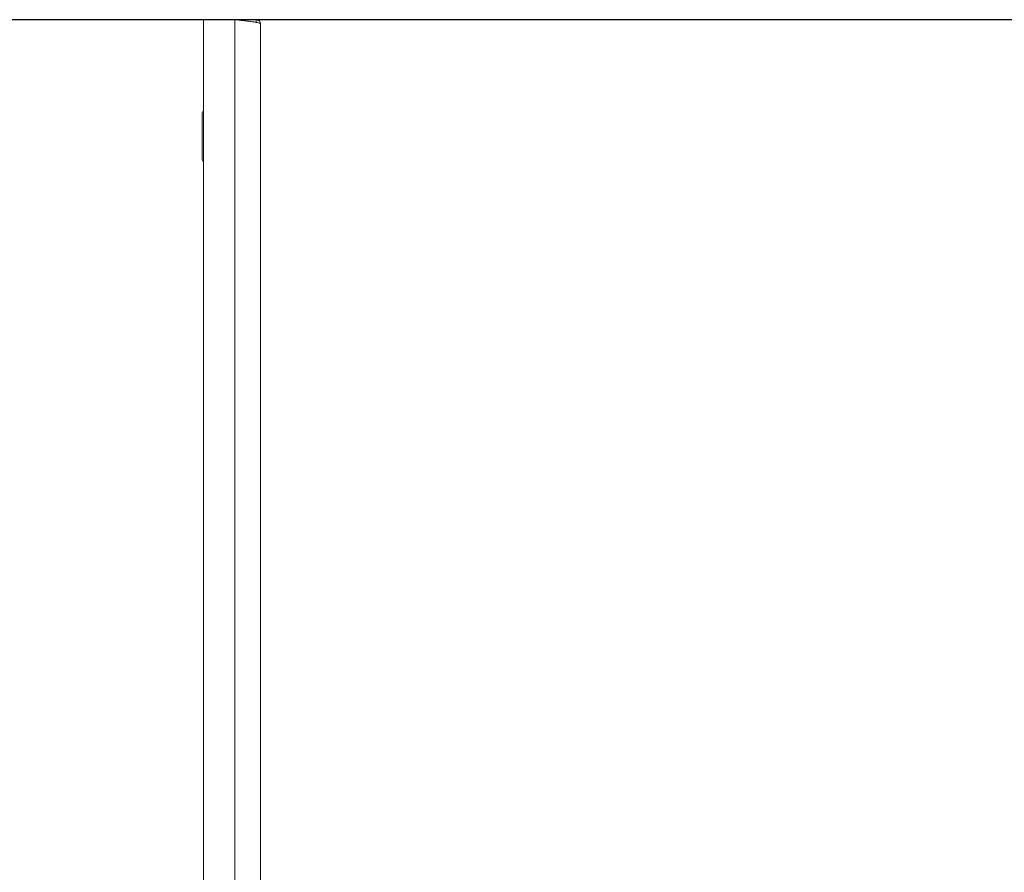
# Model space of a CAD drawing. Units: millimetres. Extents: x -5 to 4515, y -2 to 3103.
# Drawn here: x 687 to 1033, y 2259 to 2559 of the extents above; entities that cross this region are included whole.
import ezdxf

# ---------------------------------------------------------------- set-up
doc = ezdxf.new("R2010")
doc.units = ezdxf.units.MM
doc.layers.add('2', color=7, linetype='Continuous')
doc.dimstyles.new('ISO-25', dxfattribs={"dimtxt": 2.5, "dimasz": 2.5, "dimexe": 1.25, "dimexo": 0.625, "dimtad": 1, "dimtxsty": 'Standard', "dimcen": 2.5, "dimadec": 0, "dimazin": 0, "dimtfac": 1, "dimtmove": 0, "dimatfit": 3, "dimfxl": 1, "dimarcsym": 0})

# ---------------------------------------------------------------- blocks, each defined once
blk = doc.blocks.new('*D489')
at = {"layer": '2', "color": 0, "linetype": 'ByBlock', "lineweight": -2}
for p, q in [((2641.3, 2558.75), (450.04, 2558.75)), ((451.29, 2533.75), (451.29, 428.75)), ((2639.7, 403.75), (450.04, 403.75))]:
    blk.add_line(p, q, dxfattribs=at)
at = {"layer": '2', "color": 0, "linetype": 'ByBlock'}
for points in [[(447.12, 2533.75), (455.46, 2533.75), (451.29, 2558.75)], [(447.12, 428.75), (455.46, 428.75), (451.29, 403.75)]]:
    blk.add_solid(points, dxfattribs=at)
at = {"layer": 'Defpoints', "color": 0, "linetype": 'ByBlock'}
for p in [(2641.93, 2558.75), (451.29, 403.75), (2640.33, 403.75)]:
    blk.add_point(p, dxfattribs=at)
at = {"layer": '2', "color": 0, "linetype": 'ByBlock', "insert": (438.17, 1481.25), "char_height": 25, "attachment_point": 5, "rotation": 90}
blk.add_mtext('2155', dxfattribs=at)

msp = doc.modelspace()

# ---------------------------------------------------------------- linework, layer by layer
at = {"color": 7, "linetype": 'Continuous', "lineweight": 15}
for p, q in [((751.739, 403.755), (751.739, 2558.755)), ((751.739, 2558.755), (762.739, 2558.755)), ((762.739, 2558.755), (762.739, 403.755)), ((770.229, 2558.755), (762.839, 2558.755)), ((770.229, 2558.755), (770.229, 2557.791)), ((771.739, 405.265), (771.739, 2557.245))]:
    msp.add_line(p, q, dxfattribs=at)
for centre, start, end in [((752.239, 2525.755), 120, 180), ((752.239, 2509.755), 180, 240)]:
    msp.add_arc(centre, 1, start, end, dxfattribs=at)
for points, knots in [([(771.739, 2557.245), (771.739, 2557.308), (771.68, 2557.371), (771.509, 2557.465), (771.438, 2557.496), (771.267, 2557.559), (771.166, 2557.591), (770.828, 2557.685), (770.552, 2557.748), (769.9, 2557.873), (769.52, 2557.937), (768.69, 2558.062), (768.237, 2558.125), (767.501, 2558.219), (767.245, 2558.251), (766.726, 2558.314), (766.461, 2558.345), (765.649, 2558.439), (765.085, 2558.502), (763.921, 2558.629), (763.333, 2558.691), (762.739, 2558.755)], [0, 0, 0, 0, 0.125, 0.125, 0.1875, 0.1875, 0.25, 0.25, 0.375, 0.375, 0.5, 0.5, 0.625, 0.625, 0.6875, 0.6875, 0.75, 0.75, 0.875, 0.875, 1, 1, 1, 1]), ([(770.229, 2558.755), (770.328, 2558.755), (770.426, 2558.745), (770.619, 2558.707), (770.715, 2558.678), (770.898, 2558.602), (770.985, 2558.556), (771.149, 2558.446), (771.226, 2558.383), (771.435, 2558.174), (771.548, 2558.006), (771.699, 2557.642), (771.739, 2557.444), (771.739, 2557.245)], [0, 0, 0, 0, 0.125, 0.125, 0.25, 0.25, 0.375, 0.375, 0.5, 0.5, 0.75, 0.75, 1, 1, 1, 1]), ([(751.239, 2525.755), (751.239, 2525.648), (751.239, 2525.484), (751.239, 2524.486), (751.239, 2523.454), (751.239, 2522.172), (751.239, 2520.309), (751.239, 2517.755), (751.239, 2515.2), (751.239, 2513.338), (751.239, 2512.056), (751.239, 2511.024), (751.239, 2510.026), (751.239, 2509.862), (751.239, 2509.755)], [0, 0, 0, 0, 0.1197284, 0.1841803, 0.25, 0.3158197, 0.3802716, 0.5, 0.6197284, 0.6841803, 0.75, 0.8158197, 0.8802716, 1, 1, 1, 1])]:
    msp.add_open_spline(points, degree=3, knots=knots, dxfattribs=at)

# ---------------------------------------------------------------- dimensions: what is measured, and where the dimension line sits
at = {"layer": '2', "color": 4, "linetype": 'ByBlock'}
dim = msp.add_linear_dim(base=(451.291, 403.755), p1=(2641.927, 2558.755), p2=(2640.327, 403.755), angle=270, dimstyle='ISO-25', override={"dimtxt": 25, "dimasz": 25}, dxfattribs=at)
dim.commit()
dim.dimension.update_dxf_attribs({"geometry": '*D489', "text_midpoint": (451.291, 1481.255), "dimtype": 160})

doc.saveas('drawing.dxf')
